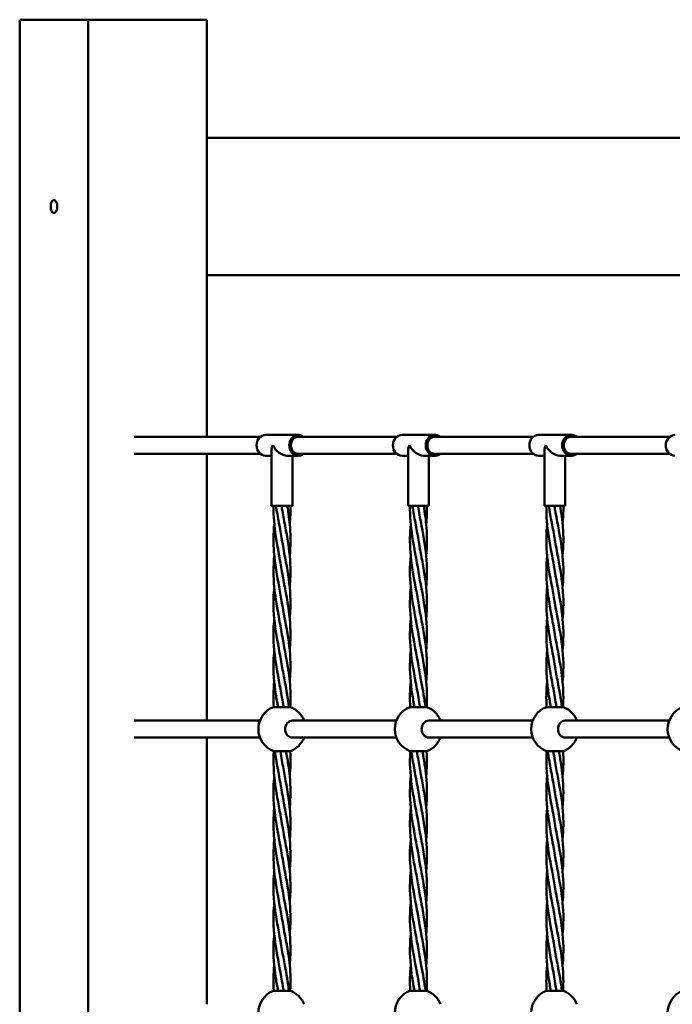
# Model space of a CAD drawing. Units: millimetres. Extents: x 8417 to 78422, y 3033 to 33033.
# Drawn here: x 26140 to 26830, y 8872 to 9913 of the extents above; entities that cross this region are included whole.
import ezdxf

# ---------------------------------------------------------------- set-up
doc = ezdxf.new("R2010")
doc.units = ezdxf.units.MM
doc.header["$LTSCALE"] = 100
doc.layers.add('Visible (ISO)', color=7, linetype='Continuous', lineweight=50)

msp = doc.modelspace()

# ---------------------------------------------------------------- linework, layer by layer
at = {"layer": 'Visible (ISO)'}
for p, q in [((26139.8, 9912.7), (26139.8, 6312.7)), ((26139.8, 9912.7), (26212.3, 9912.7)), ((26212.3, 9912.7), (26337.9, 9912.7)), ((26212.3, 9912.7), (26212.3, 6312.7)), ((26337.9, 9912.7), (26337.9, 9471.7)), ((26337.9, 9787.7), (27282.9, 9787.7)), ((26337.9, 9642.7), (27282.9, 9642.7)), ((26434.6, 9473.7), (26400, 9473.7)), ((26579, 9473.7), (26544.3, 9473.7)), ((26723.3, 9473.7), (26688.7, 9473.7)), ((26394.5, 9471.7), (26261, 9471.7)), ((26538.8, 9471.7), (26434.6, 9471.7)), ((26683.1, 9471.7), (26579, 9471.7)), ((26827.5, 9471.7), (26723.3, 9471.7)), ((26394.5, 9453.7), (26261, 9453.7)), ((26337.9, 9453.7), (26337.9, 9171.7)), ((26406.3, 9398.7), (26406.3, 9457.4)), ((26538.8, 9453.7), (26434.6, 9453.7)), ((26550.7, 9398.7), (26550.7, 9457.4)), ((26683.1, 9453.7), (26579, 9453.7)), ((26695, 9398.7), (26695, 9457.4)), ((26827.5, 9453.7), (26723.3, 9453.7)), ((26406.3, 9451.7), (26400, 9451.7)), ((26434.6, 9451.7), (26422.6, 9451.7)), ((26428.3, 9398.7), (26428.3, 9451.7)), ((26550.7, 9451.7), (26544.3, 9451.7)), ((26579, 9451.7), (26567, 9451.7)), ((26572.7, 9398.7), (26572.7, 9451.7)), ((26695, 9451.7), (26688.7, 9451.7)), ((26723.3, 9451.7), (26711.3, 9451.7)), ((26717, 9398.7), (26717, 9451.7)), ((26428.3, 9398.7), (26406.3, 9398.7)), ((26572.7, 9398.7), (26550.7, 9398.7)), ((26717, 9398.7), (26695, 9398.7)), ((26408.3, 9186), (26426.3, 9186)), ((26552.7, 9186), (26570.7, 9186)), ((26697, 9186), (26715, 9186)), ((26261, 9171.7), (26394, 9171.7)), ((26428.5, 9171.7), (26538.3, 9171.7)), ((26572.9, 9171.7), (26682.7, 9171.7)), ((26717.2, 9171.7), (26827, 9171.7)), ((26261, 9153.7), (26394, 9153.7)), ((26337.9, 9153.7), (26337.9, 8871.7)), ((26428.5, 9153.7), (26538.3, 9153.7)), ((26572.9, 9153.7), (26682.7, 9153.7)), ((26717.2, 9153.7), (26827, 9153.7)), ((26426.3, 9139.4), (26408.3, 9139.4)), ((26570.7, 9139.4), (26552.7, 9139.4)), ((26715, 9139.4), (26697, 9139.4)), ((26408.3, 8886), (26426.3, 8886)), ((26552.7, 8886), (26570.7, 8886)), ((26697, 8886), (26715, 8886))]:
    msp.add_line(p, q, dxfattribs=at)
for centre, start, end in [((26417.3, 9162.7), 111.1002, 248.8998), ((26417.3, 9162.7), 21.1002, 68.8998), ((26561.7, 9162.7), 111.1002, 248.8998), ((26561.7, 9162.7), 21.1002, 68.8998), ((26706, 9162.7), 111.1002, 248.8998), ((26706, 9162.7), 21.1002, 68.8998), ((26850.3, 9162.7), 111.1002, 248.8998), ((26417.3, 9162.7), 291.1002, 338.8998), ((26561.7, 9162.7), 291.1002, 338.8998), ((26706, 9162.7), 291.1002, 338.8998), ((26417.3, 8862.7), 111.1002, 248.8998), ((26417.3, 8862.7), 21.1002, 68.8998), ((26561.7, 8862.7), 111.1002, 248.8998), ((26561.7, 8862.7), 21.1002, 68.8998), ((26706, 8862.7), 111.1002, 248.8998), ((26706, 8862.7), 21.1002, 68.8998), ((26850.3, 8862.7), 111.1002, 248.8998)]:
    msp.add_arc(centre, 25, start, end, dxfattribs=at)
msp.add_ellipse((26176.1, 9715.2), major_axis=(0, 7), ratio=0.5, dxfattribs=at)
for centre, major_axis, ratio, start_param, end_param in [((26400, 9462.7), (0, -11), 0.876648, 3.141593, 6.283185), ((26434.6, 9462.7), (0, 11), 0.876648, 5.670631, 10.037333), ((26544.3, 9462.7), (0, -11), 0.876648, 3.141593, 6.283185), ((26579, 9462.7), (0, 11), 0.876648, 5.670631, 10.037333), ((26688.7, 9462.7), (0, -11), 0.876648, 3.141593, 6.283185), ((26723.3, 9462.7), (0, 11), 0.876648, 5.670631, 10.037333), ((26833, 9462.7), (0, -11), 0.876648, 3.141593, 6.283185), ((26417.3, 9462.7), (9.47, 9.47), 0.591877, 2.105222, 2.607167), ((26417.3, 9462.7), (9.47, -9.47), 0.591877, 4.177964, 5.74876), ((26434.6, 9462.7), (0, -9), 0.876648, 3.141593, 6.283185), ((26561.7, 9462.7), (9.47, 9.47), 0.591877, 2.105222, 2.607167), ((26561.7, 9462.7), (9.47, -9.47), 0.591877, 4.177964, 5.74876), ((26579, 9462.7), (0, -9), 0.876648, 3.141593, 6.283185), ((26706, 9462.7), (9.47, 9.47), 0.591877, 2.105222, 2.607167), ((26706, 9462.7), (9.47, -9.47), 0.591877, 4.177964, 5.74876), ((26723.3, 9462.7), (0, -9), 0.876648, 3.141593, 6.283185), ((26428.5, 9162.7), (0, -9), 0.876648, 3.141593, 6.283185), ((26572.9, 9162.7), (0, -9), 0.876648, 3.141593, 6.283185), ((26717.2, 9162.7), (0, -9), 0.876648, 3.141593, 6.283185)]:
    msp.add_ellipse(centre, major_axis=major_axis, ratio=ratio, start_param=start_param, end_param=end_param, dxfattribs=at)
for points, knots in [([(26417.3, 9329.4), (26415.3, 9341.7), (26412.6, 9354), (26409.1, 9377.1), (26408.2, 9387.9), (26408.3, 9398.7)], [0, 0, 0, 0, 3.755083, 3.755083, 7.042585, 7.042585, 7.042585, 7.042585]), ([(26417.3, 9396), (26419.3, 9383.7), (26422, 9371.4), (26425.7, 9347.3), (26426.6, 9335.6), (26426.1, 9320.1), (26425.9, 9316.4), (26425.5, 9312.7)], [0, 0, 0, 0, 3.755083, 3.755083, 7.330247, 7.330247, 8.468413, 8.468413, 8.468413, 8.468413]), ([(26422.9, 9398.7), (26424.2, 9391), (26425.3, 9383.4), (26426.6, 9365.8), (26426.4, 9355.9), (26425.5, 9346)], [1.42242, 1.42242, 1.42242, 1.42242, 3.755083, 3.755083, 6.778538, 6.778538, 6.778538, 6.778538]), ([(26561.7, 9329.4), (26559.7, 9341.7), (26557, 9354), (26553.5, 9377.1), (26552.5, 9387.9), (26552.7, 9398.7)], [0, 0, 0, 0, 3.755083, 3.755083, 7.042585, 7.042585, 7.042585, 7.042585]), ([(26561.7, 9396), (26563.7, 9383.7), (26566.4, 9371.4), (26570, 9347.3), (26571, 9335.6), (26570.5, 9320.1), (26570.2, 9316.4), (26569.8, 9312.7)], [0, 0, 0, 0, 3.755083, 3.755083, 7.330247, 7.330247, 8.468413, 8.468413, 8.468413, 8.468413]), ([(26567.2, 9398.7), (26568.5, 9391), (26569.6, 9383.4), (26570.9, 9365.8), (26570.8, 9355.9), (26569.8, 9346)], [1.42242, 1.42242, 1.42242, 1.42242, 3.755083, 3.755083, 6.778538, 6.778538, 6.778538, 6.778538]), ([(26706, 9329.4), (26704, 9341.7), (26701.3, 9354), (26697.8, 9377.1), (26696.9, 9387.9), (26697, 9398.7)], [0, 0, 0, 0, 3.755083, 3.755083, 7.042585, 7.042585, 7.042585, 7.042585]), ([(26706, 9396), (26708, 9383.7), (26710.7, 9371.4), (26714.3, 9347.3), (26715.3, 9335.6), (26714.8, 9320.1), (26714.5, 9316.4), (26714.2, 9312.7)], [0, 0, 0, 0, 3.755083, 3.755083, 7.330247, 7.330247, 8.468413, 8.468413, 8.468413, 8.468413]), ([(26711.5, 9398.7), (26712.8, 9391), (26713.9, 9383.4), (26715.3, 9365.8), (26715.1, 9355.9), (26714.2, 9346)], [1.42242, 1.42242, 1.42242, 1.42242, 3.755083, 3.755083, 6.778538, 6.778538, 6.778538, 6.778538]), ([(26414.3, 9312.7), (26412, 9325), (26409.7, 9337.4), (26408.1, 9359.6), (26408.2, 9369.5), (26409.1, 9379.4)], [0, 0, 0, 0, 3.755083, 3.755083, 6.778538, 6.778538, 6.778538, 6.778538]), ([(26558.7, 9312.7), (26556.3, 9325), (26554.1, 9337.4), (26552.4, 9359.6), (26552.6, 9369.5), (26553.5, 9379.4)], [0, 0, 0, 0, 3.755083, 3.755083, 6.778538, 6.778538, 6.778538, 6.778538]), ([(26703, 9312.7), (26700.7, 9325), (26698.4, 9337.4), (26696.8, 9359.6), (26696.9, 9369.5), (26697.8, 9379.4)], [0, 0, 0, 0, 3.755083, 3.755083, 6.778538, 6.778538, 6.778538, 6.778538]), ([(26417.3, 9362.7), (26419.3, 9350.4), (26422, 9338), (26425.7, 9314), (26426.6, 9302.2), (26426.1, 9286.8), (26425.9, 9283.1), (26425.5, 9279.3)], [0, 0, 0, 0, 3.755083, 3.755083, 7.330247, 7.330247, 8.468413, 8.468413, 8.468413, 8.468413]), ([(26561.7, 9362.7), (26563.7, 9350.4), (26566.4, 9338), (26570, 9314), (26571, 9302.2), (26570.5, 9286.8), (26570.2, 9283.1), (26569.8, 9279.3)], [0, 0, 0, 0, 3.755083, 3.755083, 7.330247, 7.330247, 8.468413, 8.468413, 8.468413, 8.468413]), ([(26706, 9362.7), (26708, 9350.4), (26710.7, 9338), (26714.3, 9314), (26715.3, 9302.2), (26714.8, 9286.8), (26714.5, 9283.1), (26714.2, 9279.3)], [0, 0, 0, 0, 3.755083, 3.755083, 7.330247, 7.330247, 8.468413, 8.468413, 8.468413, 8.468413]), ([(26417.3, 9329.4), (26419.3, 9317.1), (26422, 9304.7), (26425.7, 9280.7), (26426.6, 9268.9), (26426.1, 9253.5), (26425.9, 9249.7), (26425.5, 9246)], [0, 0, 0, 0, 3.755083, 3.755083, 7.330247, 7.330247, 8.468413, 8.468413, 8.468413, 8.468413]), ([(26561.7, 9329.4), (26563.7, 9317.1), (26566.4, 9304.7), (26570, 9280.7), (26571, 9268.9), (26570.5, 9253.5), (26570.2, 9249.7), (26569.8, 9246)], [0, 0, 0, 0, 3.755083, 3.755083, 7.330247, 7.330247, 8.468413, 8.468413, 8.468413, 8.468413]), ([(26706, 9329.4), (26708, 9317.1), (26710.7, 9304.7), (26714.3, 9280.7), (26715.3, 9268.9), (26714.8, 9253.5), (26714.5, 9249.7), (26714.2, 9246)], [0, 0, 0, 0, 3.755083, 3.755083, 7.330247, 7.330247, 8.468413, 8.468413, 8.468413, 8.468413]), ([(26417.3, 9229.4), (26415.3, 9241.7), (26412.6, 9254), (26409, 9278), (26408, 9289.8), (26408.5, 9305.2), (26408.8, 9309), (26409.1, 9312.7)], [0, 0, 0, 0, 3.755083, 3.755083, 7.330247, 7.330247, 8.466929, 8.466929, 8.466929, 8.466929]), ([(26417.3, 9262.7), (26415.3, 9275), (26412.6, 9287.4), (26410.1, 9304), (26409.5, 9308.4), (26409.1, 9312.7)], [0, 0, 0, 0, 3.755083, 3.755083, 5.080792, 5.080792, 5.080792, 5.080792]), ([(26561.7, 9229.4), (26559.7, 9241.7), (26557, 9254), (26553.3, 9278), (26552.4, 9289.8), (26552.9, 9305.2), (26553.1, 9309), (26553.5, 9312.7)], [0, 0, 0, 0, 3.755083, 3.755083, 7.330247, 7.330247, 8.466929, 8.466929, 8.466929, 8.466929]), ([(26561.7, 9262.7), (26559.7, 9275), (26557, 9287.4), (26554.4, 9304), (26553.9, 9308.4), (26553.5, 9312.7)], [0, 0, 0, 0, 3.755083, 3.755083, 5.080792, 5.080792, 5.080792, 5.080792]), ([(26706, 9229.4), (26704, 9241.7), (26701.3, 9254), (26697.7, 9278), (26696.7, 9289.8), (26697.2, 9305.2), (26697.5, 9309), (26697.8, 9312.7)], [0, 0, 0, 0, 3.755083, 3.755083, 7.330247, 7.330247, 8.466929, 8.466929, 8.466929, 8.466929]), ([(26706, 9262.7), (26704, 9275), (26701.3, 9287.4), (26698.8, 9304), (26698.2, 9308.4), (26697.8, 9312.7)], [0, 0, 0, 0, 3.755083, 3.755083, 5.080792, 5.080792, 5.080792, 5.080792]), ([(26417.3, 9296), (26419.3, 9283.7), (26422, 9271.4), (26425.7, 9247.3), (26426.6, 9235.6), (26426.1, 9220.1), (26425.9, 9216.4), (26425.5, 9212.7)], [0, 0, 0, 0, 3.755083, 3.755083, 7.330247, 7.330247, 8.466929, 8.466929, 8.466929, 8.466929]), ([(26561.7, 9296), (26563.7, 9283.7), (26566.4, 9271.4), (26570, 9247.3), (26571, 9235.6), (26570.5, 9220.1), (26570.2, 9216.4), (26569.9, 9212.7)], [0, 0, 0, 0, 3.755083, 3.755083, 7.330247, 7.330247, 8.466929, 8.466929, 8.466929, 8.466929]), ([(26706, 9296), (26708, 9283.7), (26710.7, 9271.4), (26714.3, 9247.3), (26715.3, 9235.6), (26714.8, 9220.1), (26714.6, 9216.4), (26714.2, 9212.7)], [0, 0, 0, 0, 3.755083, 3.755083, 7.330247, 7.330247, 8.466929, 8.466929, 8.466929, 8.466929]), ([(26417.3, 9196), (26415.3, 9208.3), (26412.6, 9220.7), (26409, 9244.7), (26408, 9256.5), (26408.5, 9271.9), (26408.8, 9275.7), (26409.1, 9279.4)], [0, 0, 0, 0, 3.755083, 3.755083, 7.330247, 7.330247, 8.468413, 8.468413, 8.468413, 8.468413]), ([(26561.7, 9196), (26559.7, 9208.3), (26557, 9220.7), (26553.3, 9244.7), (26552.4, 9256.5), (26552.9, 9271.9), (26553.1, 9275.7), (26553.5, 9279.4)], [0, 0, 0, 0, 3.755083, 3.755083, 7.330247, 7.330247, 8.468413, 8.468413, 8.468413, 8.468413]), ([(26706, 9196), (26704, 9208.3), (26701.3, 9220.7), (26697.7, 9244.7), (26696.7, 9256.5), (26697.2, 9271.9), (26697.5, 9275.7), (26697.8, 9279.4)], [0, 0, 0, 0, 3.755083, 3.755083, 7.330247, 7.330247, 8.468413, 8.468413, 8.468413, 8.468413]), ([(26417.3, 9262.7), (26419.3, 9250.4), (26422, 9238), (26424.6, 9221.4), (26425.1, 9217), (26425.5, 9212.7)], [0, 0, 0, 0, 3.755083, 3.755083, 5.080792, 5.080792, 5.080792, 5.080792]), ([(26561.7, 9262.7), (26563.7, 9250.4), (26566.4, 9238), (26568.9, 9221.4), (26569.5, 9217), (26569.9, 9212.7)], [0, 0, 0, 0, 3.755083, 3.755083, 5.080792, 5.080792, 5.080792, 5.080792]), ([(26706, 9262.7), (26708, 9250.4), (26710.7, 9238), (26713.2, 9221.4), (26713.8, 9217), (26714.2, 9212.7)], [0, 0, 0, 0, 3.755083, 3.755083, 5.080792, 5.080792, 5.080792, 5.080792]), ([(26413.1, 9186), (26412.2, 9190.6), (26411.4, 9195.1), (26409, 9211.4), (26408, 9223.1), (26408.5, 9238.6), (26408.8, 9242.3), (26409.1, 9246.1)], [2.368652, 2.368652, 2.368652, 2.368652, 3.755083, 3.755083, 7.330247, 7.330247, 8.468413, 8.468413, 8.468413, 8.468413]), ([(26557.4, 9186), (26556.6, 9190.6), (26555.8, 9195.1), (26553.3, 9211.4), (26552.4, 9223.1), (26552.9, 9238.6), (26553.1, 9242.3), (26553.5, 9246.1)], [2.368652, 2.368652, 2.368652, 2.368652, 3.755083, 3.755083, 7.330247, 7.330247, 8.468413, 8.468413, 8.468413, 8.468413]), ([(26701.8, 9186), (26700.9, 9190.6), (26700.1, 9195.1), (26697.7, 9211.4), (26696.7, 9223.1), (26697.2, 9238.6), (26697.5, 9242.3), (26697.8, 9246.1)], [2.368652, 2.368652, 2.368652, 2.368652, 3.755083, 3.755083, 7.330247, 7.330247, 8.468413, 8.468413, 8.468413, 8.468413]), ([(26408.6, 9186), (26408.4, 9190.6), (26408.3, 9195.1), (26408.5, 9204), (26408.7, 9208.4), (26409.1, 9212.7)], [2.368652, 2.368652, 2.368652, 2.368652, 3.755083, 3.755083, 5.08052, 5.08052, 5.08052, 5.08052]), ([(26553, 9186), (26552.7, 9190.6), (26552.6, 9195.1), (26552.8, 9204), (26553.1, 9208.4), (26553.5, 9212.7)], [2.368652, 2.368652, 2.368652, 2.368652, 3.755083, 3.755083, 5.08052, 5.08052, 5.08052, 5.08052]), ([(26697.3, 9186), (26697, 9190.6), (26696.9, 9195.1), (26697.1, 9204), (26697.4, 9208.4), (26697.8, 9212.7)], [2.368652, 2.368652, 2.368652, 2.368652, 3.755083, 3.755083, 5.08052, 5.08052, 5.08052, 5.08052]), ([(26417.3, 9062.7), (26415.3, 9075), (26412.6, 9087.4), (26409, 9111.4), (26408, 9123.1), (26408.5, 9136.4), (26408.5, 9137.9), (26408.6, 9139.4)], [0, 0, 0, 0, 3.755083, 3.755083, 7.330247, 7.330247, 7.789478, 7.789478, 7.789478, 7.789478]), ([(26417.3, 9096), (26415.3, 9108.3), (26412.6, 9120.7), (26410.4, 9135.1), (26410.1, 9137.2), (26409.9, 9139.4)], [0, 0, 0, 0, 3.755083, 3.755083, 4.403238, 4.403238, 4.403238, 4.403238]), ([(26421.6, 9139.4), (26422.4, 9134.8), (26423.2, 9130.3), (26424.6, 9121.4), (26425.1, 9117), (26425.5, 9112.7)], [2.368652, 2.368652, 2.368652, 2.368652, 3.755083, 3.755083, 5.080792, 5.080792, 5.080792, 5.080792]), ([(26426, 9139.4), (26426.3, 9134.8), (26426.4, 9130.3), (26426.2, 9121.4), (26425.9, 9117), (26425.5, 9112.7)], [2.368652, 2.368652, 2.368652, 2.368652, 3.755083, 3.755083, 5.080792, 5.080792, 5.080792, 5.080792]), ([(26561.7, 9062.7), (26559.7, 9075), (26557, 9087.4), (26553.3, 9111.4), (26552.4, 9123.1), (26552.8, 9136.4), (26552.9, 9137.9), (26553, 9139.4)], [0, 0, 0, 0, 3.755083, 3.755083, 7.330247, 7.330247, 7.789478, 7.789478, 7.789478, 7.789478]), ([(26561.7, 9096), (26559.7, 9108.3), (26557, 9120.7), (26554.8, 9135.1), (26554.5, 9137.2), (26554.2, 9139.4)], [0, 0, 0, 0, 3.755083, 3.755083, 4.403238, 4.403238, 4.403238, 4.403238]), ([(26565.9, 9139.4), (26566.7, 9134.8), (26567.5, 9130.3), (26568.9, 9121.4), (26569.5, 9117), (26569.9, 9112.7)], [2.368652, 2.368652, 2.368652, 2.368652, 3.755083, 3.755083, 5.080792, 5.080792, 5.080792, 5.080792]), ([(26570.3, 9139.4), (26570.6, 9134.8), (26570.7, 9130.3), (26570.5, 9121.4), (26570.3, 9117), (26569.9, 9112.7)], [2.368652, 2.368652, 2.368652, 2.368652, 3.755083, 3.755083, 5.080792, 5.080792, 5.080792, 5.080792]), ([(26706, 9062.7), (26704, 9075), (26701.3, 9087.4), (26697.7, 9111.4), (26696.7, 9123.1), (26697.1, 9136.4), (26697.2, 9137.9), (26697.3, 9139.4)], [0, 0, 0, 0, 3.755083, 3.755083, 7.330247, 7.330247, 7.789478, 7.789478, 7.789478, 7.789478]), ([(26706, 9096), (26704, 9108.3), (26701.3, 9120.7), (26699.1, 9135.1), (26698.8, 9137.2), (26698.5, 9139.4)], [0, 0, 0, 0, 3.755083, 3.755083, 4.403238, 4.403238, 4.403238, 4.403238]), ([(26710.2, 9139.4), (26711.1, 9134.8), (26711.9, 9130.3), (26713.2, 9121.4), (26713.8, 9117), (26714.2, 9112.7)], [2.368652, 2.368652, 2.368652, 2.368652, 3.755083, 3.755083, 5.080792, 5.080792, 5.080792, 5.080792]), ([(26714.7, 9139.4), (26715, 9134.8), (26715.1, 9130.3), (26714.9, 9121.4), (26714.6, 9117), (26714.2, 9112.7)], [2.368652, 2.368652, 2.368652, 2.368652, 3.755083, 3.755083, 5.080792, 5.080792, 5.080792, 5.080792]), ([(26417.3, 9029.4), (26415.3, 9041.7), (26412.6, 9054), (26409, 9078), (26408, 9089.8), (26408.5, 9105.3), (26408.8, 9109), (26409.1, 9112.7)], [0, 0, 0, 0, 3.755083, 3.755083, 7.330247, 7.330247, 8.468413, 8.468413, 8.468413, 8.468413]), ([(26420.3, 9112.7), (26422.6, 9100.4), (26424.9, 9088), (26426.6, 9065.8), (26426.4, 9055.9), (26425.5, 9046)], [0, 0, 0, 0, 3.755083, 3.755083, 6.778538, 6.778538, 6.778538, 6.778538]), ([(26561.7, 9029.4), (26559.7, 9041.7), (26557, 9054), (26553.3, 9078), (26552.4, 9089.8), (26552.9, 9105.3), (26553.1, 9109), (26553.5, 9112.7)], [0, 0, 0, 0, 3.755083, 3.755083, 7.330247, 7.330247, 8.468413, 8.468413, 8.468413, 8.468413]), ([(26564.7, 9112.7), (26567, 9100.4), (26569.2, 9088), (26570.9, 9065.8), (26570.8, 9055.9), (26569.8, 9046)], [0, 0, 0, 0, 3.755083, 3.755083, 6.778538, 6.778538, 6.778538, 6.778538]), ([(26706, 9029.4), (26704, 9041.7), (26701.3, 9054), (26697.7, 9078), (26696.7, 9089.8), (26697.2, 9105.3), (26697.5, 9109), (26697.8, 9112.7)], [0, 0, 0, 0, 3.755083, 3.755083, 7.330247, 7.330247, 8.468413, 8.468413, 8.468413, 8.468413]), ([(26709, 9112.7), (26711.3, 9100.4), (26713.6, 9088), (26715.3, 9065.8), (26715.1, 9055.9), (26714.2, 9046)], [0, 0, 0, 0, 3.755083, 3.755083, 6.778538, 6.778538, 6.778538, 6.778538]), ([(26417.3, 9096), (26419.3, 9083.7), (26422, 9071.4), (26425.7, 9047.3), (26426.6, 9035.6), (26426.1, 9020.1), (26425.9, 9016.4), (26425.5, 9012.7)], [0, 0, 0, 0, 3.755083, 3.755083, 7.330247, 7.330247, 8.468413, 8.468413, 8.468413, 8.468413]), ([(26561.7, 9096), (26563.7, 9083.7), (26566.4, 9071.4), (26570, 9047.3), (26571, 9035.6), (26570.5, 9020.1), (26570.2, 9016.4), (26569.8, 9012.7)], [0, 0, 0, 0, 3.755083, 3.755083, 7.330247, 7.330247, 8.468413, 8.468413, 8.468413, 8.468413]), ([(26706, 9096), (26708, 9083.7), (26710.7, 9071.4), (26714.3, 9047.3), (26715.3, 9035.6), (26714.8, 9020.1), (26714.5, 9016.4), (26714.2, 9012.7)], [0, 0, 0, 0, 3.755083, 3.755083, 7.330247, 7.330247, 8.468413, 8.468413, 8.468413, 8.468413]), ([(26414.3, 9012.7), (26412, 9025), (26409.7, 9037.4), (26408.1, 9059.6), (26408.2, 9069.5), (26409.1, 9079.4)], [0, 0, 0, 0, 3.755083, 3.755083, 6.778538, 6.778538, 6.778538, 6.778538]), ([(26558.7, 9012.7), (26556.3, 9025), (26554.1, 9037.4), (26552.4, 9059.6), (26552.6, 9069.5), (26553.5, 9079.4)], [0, 0, 0, 0, 3.755083, 3.755083, 6.778538, 6.778538, 6.778538, 6.778538]), ([(26703, 9012.7), (26700.7, 9025), (26698.4, 9037.4), (26696.8, 9059.6), (26696.9, 9069.5), (26697.8, 9079.4)], [0, 0, 0, 0, 3.755083, 3.755083, 6.778538, 6.778538, 6.778538, 6.778538]), ([(26417.3, 9062.7), (26419.3, 9050.4), (26422, 9038), (26425.7, 9014), (26426.6, 9002.2), (26426.1, 8986.8), (26425.9, 8983.1), (26425.5, 8979.3)], [0, 0, 0, 0, 3.755083, 3.755083, 7.330247, 7.330247, 8.468413, 8.468413, 8.468413, 8.468413]), ([(26561.7, 9062.7), (26563.7, 9050.4), (26566.4, 9038), (26570, 9014), (26571, 9002.2), (26570.5, 8986.8), (26570.2, 8983.1), (26569.8, 8979.3)], [0, 0, 0, 0, 3.755083, 3.755083, 7.330247, 7.330247, 8.468413, 8.468413, 8.468413, 8.468413]), ([(26706, 9062.7), (26708, 9050.4), (26710.7, 9038), (26714.3, 9014), (26715.3, 9002.2), (26714.8, 8986.8), (26714.5, 8983.1), (26714.2, 8979.3)], [0, 0, 0, 0, 3.755083, 3.755083, 7.330247, 7.330247, 8.468413, 8.468413, 8.468413, 8.468413]), ([(26417.3, 9029.4), (26419.3, 9017.1), (26422, 9004.7), (26425.7, 8980.7), (26426.6, 8968.9), (26426.1, 8953.5), (26425.9, 8949.7), (26425.5, 8946)], [0, 0, 0, 0, 3.755083, 3.755083, 7.330247, 7.330247, 8.468413, 8.468413, 8.468413, 8.468413]), ([(26561.7, 9029.4), (26563.7, 9017.1), (26566.4, 9004.7), (26570, 8980.7), (26571, 8968.9), (26570.5, 8953.5), (26570.2, 8949.7), (26569.8, 8946)], [0, 0, 0, 0, 3.755083, 3.755083, 7.330247, 7.330247, 8.468413, 8.468413, 8.468413, 8.468413]), ([(26706, 9029.4), (26708, 9017.1), (26710.7, 9004.7), (26714.3, 8980.7), (26715.3, 8968.9), (26714.8, 8953.5), (26714.5, 8949.7), (26714.2, 8946)], [0, 0, 0, 0, 3.755083, 3.755083, 7.330247, 7.330247, 8.468413, 8.468413, 8.468413, 8.468413]), ([(26417.3, 8929.4), (26415.3, 8941.7), (26412.6, 8954), (26409, 8978), (26408, 8989.8), (26408.5, 9005.2), (26408.8, 9009), (26409.1, 9012.7)], [0, 0, 0, 0, 3.755083, 3.755083, 7.330247, 7.330247, 8.466929, 8.466929, 8.466929, 8.466929]), ([(26417.3, 8962.7), (26415.3, 8975), (26412.6, 8987.4), (26410.1, 9004), (26409.5, 9008.4), (26409.1, 9012.7)], [0, 0, 0, 0, 3.755083, 3.755083, 5.080792, 5.080792, 5.080792, 5.080792]), ([(26561.7, 8929.4), (26559.7, 8941.7), (26557, 8954), (26553.3, 8978), (26552.4, 8989.8), (26552.9, 9005.2), (26553.1, 9009), (26553.5, 9012.7)], [0, 0, 0, 0, 3.755083, 3.755083, 7.330247, 7.330247, 8.466929, 8.466929, 8.466929, 8.466929]), ([(26561.7, 8962.7), (26559.7, 8975), (26557, 8987.4), (26554.4, 9004), (26553.9, 9008.4), (26553.5, 9012.7)], [0, 0, 0, 0, 3.755083, 3.755083, 5.080792, 5.080792, 5.080792, 5.080792]), ([(26706, 8929.4), (26704, 8941.7), (26701.3, 8954), (26697.7, 8978), (26696.7, 8989.8), (26697.2, 9005.2), (26697.5, 9009), (26697.8, 9012.7)], [0, 0, 0, 0, 3.755083, 3.755083, 7.330247, 7.330247, 8.466929, 8.466929, 8.466929, 8.466929]), ([(26706, 8962.7), (26704, 8975), (26701.3, 8987.4), (26698.8, 9004), (26698.2, 9008.4), (26697.8, 9012.7)], [0, 0, 0, 0, 3.755083, 3.755083, 5.080792, 5.080792, 5.080792, 5.080792]), ([(26417.3, 8996), (26419.3, 8983.7), (26422, 8971.4), (26425.7, 8947.3), (26426.6, 8935.6), (26426.1, 8920.1), (26425.9, 8916.4), (26425.5, 8912.7)], [0, 0, 0, 0, 3.755083, 3.755083, 7.330247, 7.330247, 8.466929, 8.466929, 8.466929, 8.466929]), ([(26561.7, 8996), (26563.7, 8983.7), (26566.4, 8971.4), (26570, 8947.3), (26571, 8935.6), (26570.5, 8920.1), (26570.2, 8916.4), (26569.9, 8912.7)], [0, 0, 0, 0, 3.755083, 3.755083, 7.330247, 7.330247, 8.466929, 8.466929, 8.466929, 8.466929]), ([(26706, 8996), (26708, 8983.7), (26710.7, 8971.4), (26714.3, 8947.3), (26715.3, 8935.6), (26714.8, 8920.1), (26714.6, 8916.4), (26714.2, 8912.7)], [0, 0, 0, 0, 3.755083, 3.755083, 7.330247, 7.330247, 8.466929, 8.466929, 8.466929, 8.466929]), ([(26417.3, 8896), (26415.3, 8908.3), (26412.6, 8920.7), (26409, 8944.7), (26408, 8956.5), (26408.5, 8971.9), (26408.8, 8975.7), (26409.1, 8979.4)], [0, 0, 0, 0, 3.755083, 3.755083, 7.330247, 7.330247, 8.468413, 8.468413, 8.468413, 8.468413]), ([(26561.7, 8896), (26559.7, 8908.3), (26557, 8920.7), (26553.3, 8944.7), (26552.4, 8956.5), (26552.9, 8971.9), (26553.1, 8975.7), (26553.5, 8979.4)], [0, 0, 0, 0, 3.755083, 3.755083, 7.330247, 7.330247, 8.468413, 8.468413, 8.468413, 8.468413]), ([(26706, 8896), (26704, 8908.3), (26701.3, 8920.7), (26697.7, 8944.7), (26696.7, 8956.5), (26697.2, 8971.9), (26697.5, 8975.7), (26697.8, 8979.4)], [0, 0, 0, 0, 3.755083, 3.755083, 7.330247, 7.330247, 8.468413, 8.468413, 8.468413, 8.468413]), ([(26417.3, 8962.7), (26419.3, 8950.4), (26422, 8938), (26424.6, 8921.4), (26425.1, 8917), (26425.5, 8912.7)], [0, 0, 0, 0, 3.755083, 3.755083, 5.080792, 5.080792, 5.080792, 5.080792]), ([(26561.7, 8962.7), (26563.7, 8950.4), (26566.4, 8938), (26568.9, 8921.4), (26569.5, 8917), (26569.9, 8912.7)], [0, 0, 0, 0, 3.755083, 3.755083, 5.080792, 5.080792, 5.080792, 5.080792]), ([(26706, 8962.7), (26708, 8950.4), (26710.7, 8938), (26713.2, 8921.4), (26713.8, 8917), (26714.2, 8912.7)], [0, 0, 0, 0, 3.755083, 3.755083, 5.080792, 5.080792, 5.080792, 5.080792]), ([(26413.1, 8886), (26412.2, 8890.6), (26411.4, 8895.1), (26409, 8911.4), (26408, 8923.1), (26408.5, 8938.6), (26408.8, 8942.3), (26409.1, 8946.1)], [2.368652, 2.368652, 2.368652, 2.368652, 3.755083, 3.755083, 7.330247, 7.330247, 8.468413, 8.468413, 8.468413, 8.468413]), ([(26557.4, 8886), (26556.6, 8890.6), (26555.8, 8895.1), (26553.3, 8911.4), (26552.4, 8923.1), (26552.9, 8938.6), (26553.1, 8942.3), (26553.5, 8946.1)], [2.368652, 2.368652, 2.368652, 2.368652, 3.755083, 3.755083, 7.330247, 7.330247, 8.468413, 8.468413, 8.468413, 8.468413]), ([(26701.8, 8886), (26700.9, 8890.6), (26700.1, 8895.1), (26697.7, 8911.4), (26696.7, 8923.1), (26697.2, 8938.6), (26697.5, 8942.3), (26697.8, 8946.1)], [2.368652, 2.368652, 2.368652, 2.368652, 3.755083, 3.755083, 7.330247, 7.330247, 8.468413, 8.468413, 8.468413, 8.468413]), ([(26408.6, 8886), (26408.4, 8890.6), (26408.3, 8895.1), (26408.5, 8904), (26408.7, 8908.4), (26409.1, 8912.7)], [2.368652, 2.368652, 2.368652, 2.368652, 3.755083, 3.755083, 5.08052, 5.08052, 5.08052, 5.08052]), ([(26553, 8886), (26552.7, 8890.6), (26552.6, 8895.1), (26552.8, 8904), (26553.1, 8908.4), (26553.5, 8912.7)], [2.368652, 2.368652, 2.368652, 2.368652, 3.755083, 3.755083, 5.08052, 5.08052, 5.08052, 5.08052]), ([(26697.3, 8886), (26697, 8890.6), (26696.9, 8895.1), (26697.1, 8904), (26697.4, 8908.4), (26697.8, 8912.7)], [2.368652, 2.368652, 2.368652, 2.368652, 3.755083, 3.755083, 5.08052, 5.08052, 5.08052, 5.08052])]:
    msp.add_open_spline(points, degree=3, knots=knots, dxfattribs=at)
for points in [[(26417.3, 9362.7), (26415.4, 9374.7), (26412.8, 9386.7), (26410.9, 9398.7)], [(26417.3, 9396), (26417.2, 9396.9), (26417, 9397.8), (26416.9, 9398.7)], [(26426.3, 9398.7), (26426.4, 9392.3), (26426.1, 9385.8), (26425.5, 9379.4)], [(26561.7, 9362.7), (26559.7, 9374.7), (26557.1, 9386.7), (26555.2, 9398.7)], [(26561.7, 9396), (26561.5, 9396.9), (26561.4, 9397.8), (26561.2, 9398.7)], [(26570.6, 9398.7), (26570.7, 9392.3), (26570.5, 9385.8), (26569.9, 9379.4)], [(26706, 9362.7), (26704, 9374.7), (26701.4, 9386.7), (26699.6, 9398.7)], [(26706, 9396), (26705.9, 9396.9), (26705.7, 9397.8), (26705.6, 9398.7)], [(26715, 9398.7), (26715, 9392.3), (26714.8, 9385.8), (26714.2, 9379.4)], [(26409.1, 9312.7), (26408.1, 9323.8), (26408.1, 9334.9), (26409.1, 9346)], [(26553.5, 9312.7), (26552.4, 9323.8), (26552.4, 9334.9), (26553.5, 9346)], [(26697.8, 9312.7), (26696.8, 9323.8), (26696.8, 9334.9), (26697.8, 9346)], [(26417.3, 9296), (26416.4, 9301.6), (26415.4, 9307.1), (26414.3, 9312.7)], [(26561.7, 9296), (26560.8, 9301.6), (26559.7, 9307.1), (26558.7, 9312.7)], [(26706, 9296), (26705.1, 9301.6), (26704, 9307.1), (26703, 9312.7)], [(26417.3, 9229.4), (26418.2, 9223.8), (26419.3, 9218.2), (26420.3, 9212.7)], [(26561.7, 9229.4), (26562.6, 9223.8), (26563.6, 9218.2), (26564.7, 9212.7)], [(26706, 9229.4), (26706.9, 9223.8), (26708, 9218.2), (26709, 9212.7)], [(26420.3, 9212.7), (26422, 9203.8), (26423.6, 9194.9), (26424.8, 9186)], [(26425.5, 9212.7), (26426.4, 9203.8), (26426.5, 9194.9), (26426, 9186)], [(26564.7, 9212.7), (26566.3, 9203.8), (26568, 9194.9), (26569.1, 9186)], [(26569.9, 9212.7), (26570.7, 9203.8), (26570.8, 9194.9), (26570.4, 9186)], [(26709, 9212.7), (26710.7, 9203.8), (26712.3, 9194.9), (26713.5, 9186)], [(26714.2, 9212.7), (26715, 9203.8), (26715.2, 9194.9), (26714.7, 9186)], [(26417.3, 9196), (26417.9, 9192.7), (26418.5, 9189.4), (26419.1, 9186)], [(26561.7, 9196), (26562.2, 9192.7), (26562.8, 9189.4), (26563.4, 9186)], [(26706, 9196), (26706.5, 9192.7), (26707.1, 9189.4), (26707.8, 9186)], [(26417.3, 9129.4), (26416.8, 9132.7), (26416.2, 9136), (26415.6, 9139.4)], [(26561.7, 9129.4), (26561.1, 9132.7), (26560.5, 9136), (26559.9, 9139.4)], [(26706, 9129.4), (26705.5, 9132.7), (26704.9, 9136), (26704.2, 9139.4)], [(26417.3, 9129.4), (26418.2, 9123.8), (26419.3, 9118.2), (26420.3, 9112.7)], [(26561.7, 9129.4), (26562.6, 9123.8), (26563.6, 9118.2), (26564.7, 9112.7)], [(26706, 9129.4), (26706.9, 9123.8), (26708, 9118.2), (26709, 9112.7)], [(26425.5, 9112.7), (26426.6, 9101.6), (26426.5, 9090.5), (26425.5, 9079.4)], [(26569.9, 9112.7), (26570.9, 9101.6), (26570.9, 9090.5), (26569.9, 9079.4)], [(26714.2, 9112.7), (26715.2, 9101.6), (26715.2, 9090.5), (26714.2, 9079.4)], [(26409.1, 9012.7), (26408.1, 9023.8), (26408.1, 9034.9), (26409.1, 9046)], [(26553.5, 9012.7), (26552.4, 9023.8), (26552.4, 9034.9), (26553.5, 9046)], [(26697.8, 9012.7), (26696.8, 9023.8), (26696.8, 9034.9), (26697.8, 9046)], [(26417.3, 8996), (26416.4, 9001.6), (26415.4, 9007.1), (26414.3, 9012.7)], [(26561.7, 8996), (26560.8, 9001.6), (26559.7, 9007.1), (26558.7, 9012.7)], [(26706, 8996), (26705.1, 9001.6), (26704, 9007.1), (26703, 9012.7)], [(26417.3, 8929.4), (26418.2, 8923.8), (26419.3, 8918.2), (26420.3, 8912.7)], [(26561.7, 8929.4), (26562.6, 8923.8), (26563.6, 8918.2), (26564.7, 8912.7)], [(26706, 8929.4), (26706.9, 8923.8), (26708, 8918.2), (26709, 8912.7)], [(26420.3, 8912.7), (26422, 8903.8), (26423.6, 8894.9), (26424.8, 8886)], [(26425.5, 8912.7), (26426.4, 8903.8), (26426.5, 8894.9), (26426, 8886)], [(26564.7, 8912.7), (26566.3, 8903.8), (26568, 8894.9), (26569.1, 8886)], [(26569.9, 8912.7), (26570.7, 8903.8), (26570.8, 8894.9), (26570.4, 8886)], [(26709, 8912.7), (26710.7, 8903.8), (26712.3, 8894.9), (26713.5, 8886)], [(26714.2, 8912.7), (26715, 8903.8), (26715.2, 8894.9), (26714.7, 8886)], [(26417.3, 8896), (26417.9, 8892.7), (26418.5, 8889.4), (26419.1, 8886)], [(26561.7, 8896), (26562.2, 8892.7), (26562.8, 8889.4), (26563.4, 8886)], [(26706, 8896), (26706.5, 8892.7), (26707.1, 8889.4), (26707.8, 8886)]]:
    msp.add_open_spline(points, degree=3, dxfattribs=at)

doc.saveas('drawing.dxf')
